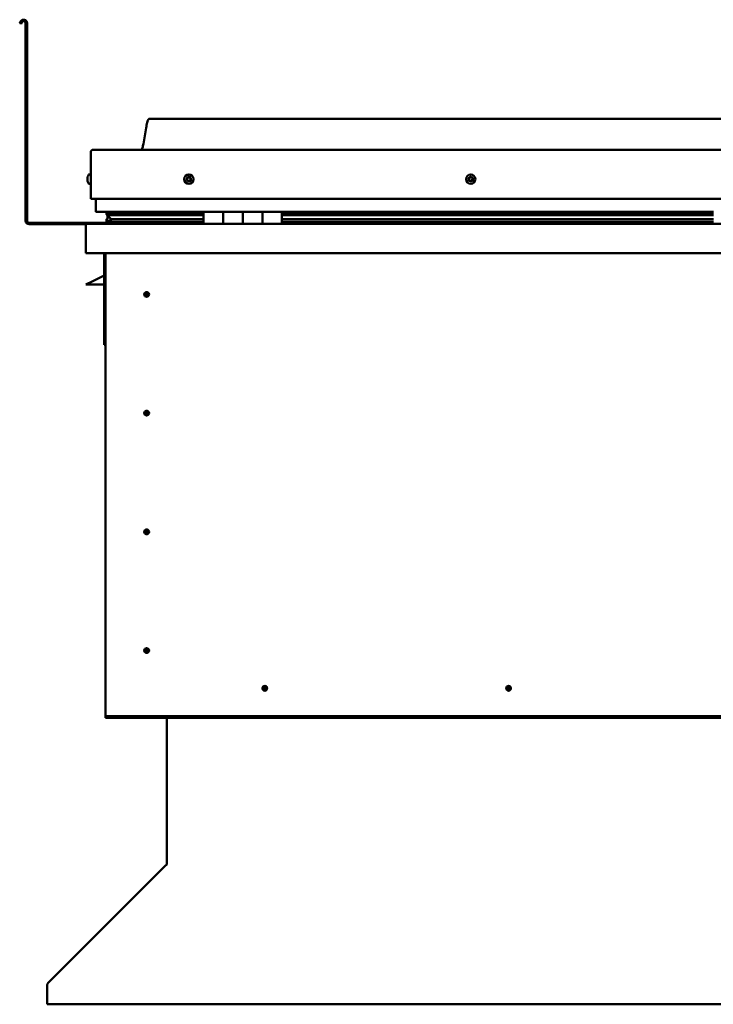
# Model space of a CAD drawing. Units: millimetres. Extents: x -6147 to 24198, y 3199 to 8837.
# Drawn here: x 21309 to 22017, y 6590 to 7594 of the extents above; entities that cross this region are included whole.
import ezdxf

# ---------------------------------------------------------------- set-up
doc = ezdxf.new("R2010")
doc.units = ezdxf.units.MM
doc.header["$LTSCALE"] = 25
doc.layers.add('Visible (ISO)', color=7, linetype='Continuous', lineweight=50)

msp = doc.modelspace()

# ---------------------------------------------------------------- linework, layer by layer
at = {"layer": 'Visible (ISO)'}
for p, q in [((21310.2, 7592.2), (21309.3, 7590.5)), ((21310.6, 7589.7), (21309.3, 7590.5)), ((21310.6, 7589.7), (21311.5, 7591.4)), ((21315.3, 7590.4), (21315.3, 7388.9)), ((21316.8, 7590.4), (21316.8, 7388.9)), ((22671.8, 7492.9), (21441.8, 7492.9)), ((21381.8, 7411.4), (21381.8, 7458.9)), ((21381.8, 7458.9), (21381.8, 7411.4)), ((21384.3, 7461.4), (22729.3, 7461.4)), ((21378.5, 7433.2), (21378.5, 7433.6)), ((21378.5, 7433.2), (21378.5, 7433.1)), ((21378.5, 7433), (21378.5, 7433.1)), ((21378.5, 7432.9), (21378.5, 7433)), ((21378.5, 7433), (21378.5, 7433)), ((21378.5, 7431.2), (21378.5, 7432.9)), ((21378.5, 7430.8), (21378.5, 7431.2)), ((21378.5, 7429.4), (21378.5, 7430.8)), ((21378.5, 7429.4), (21378.5, 7429.3)), ((21378.5, 7429.2), (21378.5, 7429.3)), ((21379.9, 7436.2), (21381.8, 7436.2)), ((21379.9, 7426.7), (21381.8, 7426.7)), ((21381.8, 7411.4), (22731.8, 7411.4)), ((21386.8, 7411.4), (21386.8, 7398.9)), ((21496.8, 7397.9), (21387.8, 7397.9)), ((21397.8, 7395.4), (21397.8, 7397.5)), ((21398.8, 7397.8), (21398.4, 7397.9)), ((21398.4, 7395.9), (21398.4, 7397.9)), ((21398.8, 7397.9), (21398.8, 7397.7)), ((21400.4, 7397.1), (21400.4, 7395.9)), ((21404.4, 7397.9), (21404.4, 7395.9)), ((21415, 7395.9), (21415, 7397.9)), ((21419.2, 7395.9), (21419.2, 7397.9)), ((21423.6, 7395.9), (21423.6, 7397.9)), ((21455.3, 7395.9), (21455.3, 7397.9)), ((21455.3, 7397.9), (21455.3, 7395.9)), ((21496.8, 7397.9), (21516.8, 7397.9)), ((21496.8, 7397.9), (21496.8, 7385.9)), ((21516.8, 7385.9), (21516.8, 7397.9)), ((21536.8, 7397.9), (21516.8, 7397.9)), ((21516.8, 7397.9), (21516.8, 7385.9)), ((21516.8, 7397.9), (21516.8, 7397.9)), ((21536.8, 7397.9), (21536.8, 7385.9)), ((21536.8, 7385.9), (21536.8, 7397.9)), ((21536.8, 7397.9), (21556.8, 7397.9)), ((21556.8, 7385.9), (21556.8, 7397.9)), ((21576.8, 7397.9), (21556.8, 7397.9)), ((21556.8, 7397.9), (21556.8, 7385.9)), ((21556.8, 7397.9), (21556.8, 7397.9)), ((21576.8, 7385.9), (21576.8, 7397.9)), ((22016.8, 7397.9), (21576.8, 7397.9)), ((21455.3, 7386.9), (21318.8, 7386.9)), ((21397.7, 7388.3), (21397.7, 7390.3)), ((21400, 7394.5), (21398, 7395.2)), ((21405.7, 7395.2), (21398, 7395.2)), ((21398.4, 7395.9), (21398.4, 7395.9)), ((21405.7, 7395.9), (21398.4, 7395.9)), ((21398.8, 7391.1), (21398.8, 7394.9)), ((21398.8, 7391.1), (21398.8, 7390.9)), ((21399.3, 7391.1), (21398.8, 7391.1)), ((21496.8, 7387.9), (21399.7, 7387.9)), ((21400, 7394.5), (21496.8, 7394.5)), ((21400, 7393.9), (21400, 7394.5)), ((21405.7, 7390.5), (21402.8, 7390.5)), ((21496.8, 7395.9), (21403.3, 7395.9)), ((21496.8, 7395.9), (21405.7, 7395.9)), ((21496.8, 7395.2), (21405.7, 7395.2)), ((21496.8, 7390.5), (21405.7, 7390.5)), ((21455.3, 7396.1), (21423.6, 7396.1)), ((21423.6, 7396.1), (21455.3, 7396.1)), ((21455.3, 7386), (21455.3, 7387.9)), ((21455.3, 7387.9), (21455.3, 7386)), ((21516.8, 7395.9), (21516.8, 7395.9)), ((21516.8, 7395.9), (21516.8, 7395.9)), ((21516.8, 7395.8), (21516.8, 7395.8)), ((21516.8, 7388), (21516.8, 7388)), ((21516.8, 7387.9), (21516.8, 7387.9)), ((21516.8, 7387.9), (21516.8, 7387.9)), ((21556.8, 7395.9), (21556.8, 7395.9)), ((21556.8, 7395.9), (21556.8, 7395.9)), ((21556.8, 7395.8), (21556.8, 7395.8)), ((21556.8, 7388), (21556.8, 7388)), ((21556.8, 7387.9), (21556.8, 7387.9)), ((21556.8, 7387.9), (21556.8, 7387.9)), ((22016.8, 7395.9), (21576.8, 7395.9)), ((22016.8, 7395.9), (21576.8, 7395.9)), ((22016.8, 7395.2), (21576.8, 7395.2)), ((21576.8, 7394.5), (22016.8, 7394.5)), ((22016.8, 7390.5), (21576.8, 7390.5)), ((22016.8, 7387.9), (21576.8, 7387.9)), ((21318.8, 7385.4), (21377.2, 7385.4)), ((21376.8, 7384.4), (21376.8, 7384.4)), ((21376.8, 7355.9), (21376.8, 7384.4)), ((21376.8, 7384.3), (21376.8, 7384.4)), ((21376.8, 7384.4), (21376.8, 7384.4)), ((21376.8, 7384.3), (21376.8, 7355.9)), ((21376.8, 7355.9), (21376.8, 7384.3)), ((21378.4, 7385.9), (22735.2, 7385.9)), ((21376.8, 7355.9), (21376.8, 7355.9)), ((22736.8, 7355.9), (21376.8, 7355.9)), ((21395.3, 7355.9), (21395.3, 7262.4)), ((21396.8, 6885.9), (21396.8, 7355.9)), ((21376.8, 7323.9), (21383.8, 7327.4)), ((21395.3, 7333.2), (21383.8, 7327.4)), ((21395.3, 7323.9), (21376.8, 7323.9)), ((21438.8, 7316.2), (21438.8, 7316)), ((21438.8, 7316), (21438.8, 7313.9)), ((21438.8, 7311.9), (21438.8, 7313.9)), ((21438.8, 7311.6), (21438.8, 7311.9)), ((21396.8, 7262.4), (21395.3, 7262.4)), ((21438.8, 7195.2), (21438.8, 7195)), ((21438.8, 7195), (21438.8, 7192.9)), ((21438.8, 7190.9), (21438.8, 7192.9)), ((21438.8, 7190.6), (21438.8, 7190.9)), ((21438.8, 7074.2), (21438.8, 7074)), ((21438.8, 7074), (21438.8, 7071.9)), ((21438.8, 7069.9), (21438.8, 7071.9)), ((21438.8, 7069.6), (21438.8, 7069.9)), ((21438.8, 6953.2), (21438.8, 6953)), ((21438.8, 6953), (21438.8, 6950.9)), ((21438.8, 6948.9), (21438.8, 6950.9)), ((21438.8, 6948.6), (21438.8, 6948.9)), ((21557.6, 6910.8), (21557.8, 6911)), ((21557.8, 6911), (21559.3, 6912.4)), ((21560.7, 6913.9), (21559.3, 6912.4)), ((21560.9, 6914), (21560.7, 6913.9)), ((21806.4, 6910.8), (21806.6, 6911)), ((21806.6, 6911), (21808, 6912.4)), ((21809.5, 6913.9), (21808, 6912.4)), ((21809.7, 6914), (21809.5, 6913.9)), ((21396.8, 6885.9), (21396.8, 6883.9)), ((22716.8, 6883.9), (21396.8, 6883.9)), ((21396.8, 6883.9), (21396.8, 6882.4)), ((21396.8, 6882.4), (22716.8, 6882.4)), ((21459.3, 6733.5), (21459.3, 6882.4)), ((21338.1, 6611.7), (21458.5, 6732)), ((21459.3, 6733.5), (21459.3, 6732.7)), ((21337.3, 6609.3), (21337.3, 6610.6)), ((21337.3, 6590.3), (21337.3, 6609.3)), ((22776.2, 6590.3), (21337.3, 6590.3))]:
    msp.add_line(p, q, dxfattribs=at)
for centre, radius in [((21481.8, 7431.4), 4.75), ((21769.3, 7431.4), 4.75), ((21438.8, 7313.9), 2.4), ((21438.8, 7192.9), 2.4), ((21438.8, 7071.9), 2.4), ((21438.8, 6950.9), 2.4), ((21559.3, 6912.4), 2.4), ((21808, 6912.4), 2.4)]:
    msp.add_circle(centre, radius, dxfattribs=at)
for centre, radius, start, end in [((21313.3, 7590.4), 3.5, 0, 150), ((21313.3, 7590.4), 2, 0, 150), ((21384.3, 7458.9), 2.5, 90, 180), ((21384.3, 7458.9), 2.5, 90, 180), ((21386.2, 7431.4), 8, 144.3147, 163.9923), ((21386.2, 7431.4), 8, 196.0077, 215.6853), ((21379.9, 7436), 0.2, 90, 144.3147), ((21379.9, 7426.9), 0.2, 215.6853, 270), ((21481.8, 7431.4), 2.21, 162.4484, 211.2996), ((21480.1, 7432.1), 0.45, 185.3127, 233.5322), ((21481.8, 7431.4), 2.21, 102.4484, 151.2996), ((21480.1, 7432.1), 0.45, 80.2158, 128.4353), ((21479.4, 7431.1), 0.788, 320.2158, 53.5322), ((21480.3, 7430.3), 0.45, 140.2158, 188.4353), ((21480.3, 7430.3), 0.45, 245.3127, 293.5322), ((21481.8, 7431.4), 2.21, 222.4484, 271.2996), ((21480.3, 7433.3), 0.787, 260.2158, 353.5322), ((21480.8, 7429.2), 0.788, 20.2158, 113.5322), ((21481.6, 7433.2), 0.45, 125.3127, 173.5322), ((21482, 7429.6), 0.45, 200.2158, 248.4353), ((21481.8, 7431.4), 2.21, 42.4484, 91.2996), ((21481.6, 7433.2), 0.45, 20.2158, 68.4353), ((21482.7, 7433.6), 0.788, 200.2158, 293.5322), ((21481.8, 7431.4), 2.21, 282.4484, 331.2996), ((21482, 7429.6), 0.45, 305.3127, 353.5322), ((21483.2, 7429.5), 0.787, 80.2158, 173.5322), ((21483.2, 7432.5), 0.45, 65.3127, 113.5322), ((21484.2, 7431.7), 0.787, 140.2158, 233.5322), ((21483.4, 7430.7), 0.45, 260.2158, 308.4353), ((21483.2, 7432.5), 0.45, 320.2158, 8.4353), ((21481.8, 7431.4), 2.21, 342.4484, 31.2996), ((21483.4, 7430.7), 0.45, 5.3127, 53.5322), ((21769.3, 7431.4), 2.21, 152.8455, 201.6968), ((21767.7, 7430.6), 0.45, 130.6129, 178.8324), ((21767.8, 7432.4), 0.45, 175.7098, 223.9294), ((21766.9, 7431.5), 0.787, 310.6129, 43.9294), ((21767.7, 7430.6), 0.45, 235.7098, 283.9294), ((21769.3, 7431.4), 2.21, 212.8455, 261.6968), ((21769.3, 7431.4), 2.21, 92.8455, 141.6968), ((21767.8, 7432.4), 0.45, 70.6129, 118.8324), ((21768, 7429.4), 0.787, 10.6129, 103.9294), ((21768.2, 7433.6), 0.787, 250.6129, 343.9294), ((21769.2, 7429.6), 0.45, 190.6129, 238.8324), ((21769.4, 7433.2), 0.45, 115.7098, 163.9294), ((21769.3, 7431.4), 2.21, 272.8455, 321.6968), ((21769.2, 7429.6), 0.45, 295.7098, 343.9294), ((21769.3, 7431.4), 2.21, 32.8455, 81.6968), ((21769.4, 7433.2), 0.45, 10.6129, 58.8324), ((21770.4, 7429.3), 0.787, 70.6129, 163.9294), ((21770.6, 7433.4), 0.787, 190.6129, 283.9294), ((21770.8, 7430.4), 0.45, 250.6129, 298.8324), ((21770.9, 7432.2), 0.45, 55.7098, 103.9294), ((21771.7, 7431.3), 0.787, 130.6129, 223.9294), ((21770.8, 7430.4), 0.45, 355.7098, 43.9294), ((21769.3, 7431.4), 2.21, 332.8455, 21.6968), ((21770.9, 7432.2), 0.45, 310.6129, 358.8324), ((21387.8, 7398.9), 1, 180, 270), ((21318.8, 7388.9), 3.5, 180, 270), ((21318.8, 7388.9), 2, 180, 270), ((21378.4, 7384.3), 1.6, 90, 176.4167), ((21378.4, 7384.3), 1.6, 90, 176.4167), ((21378.4, 7384.3), 1.6, 176.4167, 180), ((21455.2, 7386), 0.1, 270, 0), ((21455.2, 7386), 0.1, 270, 0), ((21438.8, 7313.9), 2.05, 176.2686, 270), ((21438.8, 7313.9), 2.05, 356.2686, 90), ((21438.8, 7192.9), 2.05, 176.2686, 270), ((21438.8, 7192.9), 2.05, 356.2686, 90), ((21438.8, 7071.9), 2.05, 176.2686, 270), ((21438.8, 7071.9), 2.05, 356.2686, 90), ((21438.8, 6950.9), 2.05, 176.2686, 270), ((21438.8, 6950.9), 2.05, 356.2686, 90), ((21559.3, 6912.4), 2.05, 131.2686, 225), ((21559.3, 6912.4), 2.05, 311.2686, 45), ((21808, 6912.4), 2.05, 131.2686, 225), ((21808, 6912.4), 2.05, 311.2686, 45)]:
    msp.add_arc(centre, radius, start, end, dxfattribs=at)
for start_param, end_param in [(3.132319, 4.348488), (2.173757, 2.391629), (2.170948, 2.173757)]:
    msp.add_ellipse((21405.7, 7392.5), major_axis=(5.67, -1.94), ratio=0.500568, start_param=start_param, end_param=end_param, dxfattribs=at)
for points, knots in [([(21433.8, 7461.4), (21433.8, 7461.5), (21433.9, 7461.6), (21434.1, 7462.2), (21434.3, 7462.7), (21434.9, 7464.6), (21435.2, 7465.9), (21436.6, 7472.7), (21437.3, 7478.3), (21438.6, 7485.6), (21438.9, 7487.5), (21439.6, 7489.9), (21439.8, 7490.6), (21440.1, 7491.5), (21440.3, 7491.8), (21440.5, 7492.2), (21440.6, 7492.3), (21440.8, 7492.6), (21440.9, 7492.7), (21441.2, 7492.8), (21441.3, 7492.9), (21441.6, 7492.9), (21441.7, 7492.9), (21441.8, 7492.9)], [0.266953, 0.266953, 0.266953, 0.266953, 0.306332, 0.306332, 0.461754, 0.461754, 0.876075, 0.876075, 2.552647, 2.552647, 3.112224, 3.112224, 3.314032, 3.314032, 3.406063, 3.406063, 3.456299, 3.456299, 3.507345, 3.507345, 3.548612, 3.548612, 3.57989, 3.57989, 3.57989, 3.57989]), ([(21378.5, 7433.2), (21378.5, 7433.2), (21378.5, 7433.2), (21378.5, 7433.1), (21378.5, 7433.1), (21378.5, 7433), (21378.5, 7432.9), (21378.5, 7432.9)], [0.17438702, 0.17438702, 0.17438702, 0.17438702, 0.18896797, 0.18896797, 0.20586323, 0.20586323, 0.21737852, 0.21737852, 0.21737852, 0.21737852]), ([(21378.5, 7431.2), (21378.5, 7431.1), (21378.5, 7431.1), (21378.5, 7431), (21378.5, 7430.9), (21378.5, 7430.8), (21378.5, 7430.8), (21378.5, 7430.8)], [0.17438702, 0.17438702, 0.17438702, 0.17438702, 0.18896797, 0.18896797, 0.20586323, 0.20586323, 0.21737852, 0.21737852, 0.21737852, 0.21737852]), ([(21378.5, 7429.4), (21378.5, 7429.4), (21378.5, 7429.3), (21378.5, 7429.3), (21378.5, 7429.3), (21378.5, 7429.3), (21378.5, 7429.3), (21378.5, 7429.3)], [0.17438702, 0.17438702, 0.17438702, 0.17438702, 0.18896797, 0.18896797, 0.20586323, 0.20586323, 0.21737851, 0.21737851, 0.21737851, 0.21737851]), ([(21479.7, 7432.1), (21479.7, 7432.1), (21479.7, 7432.2), (21479.7, 7432.3), (21479.7, 7432.3), (21479.8, 7432.4), (21479.8, 7432.4), (21479.8, 7432.5)], [0.17438702, 0.17438702, 0.17438702, 0.17438702, 0.18896797, 0.18896797, 0.20586323, 0.20586323, 0.21737851, 0.21737851, 0.21737851, 0.21737851]), ([(21480.1, 7429.9), (21480.1, 7429.9), (21480.1, 7430), (21480, 7430), (21479.9, 7430.1), (21479.9, 7430.2), (21479.9, 7430.2), (21479.9, 7430.3)], [0.17438702, 0.17438702, 0.17438702, 0.17438702, 0.18896797, 0.18896797, 0.20586323, 0.20586323, 0.21737852, 0.21737852, 0.21737852, 0.21737852]), ([(21481.3, 7433.6), (21481.3, 7433.6), (21481.4, 7433.6), (21481.5, 7433.6), (21481.6, 7433.6), (21481.6, 7433.6), (21481.7, 7433.6), (21481.7, 7433.6)], [0.17438702, 0.17438702, 0.17438702, 0.17438702, 0.18896797, 0.18896797, 0.20586323, 0.20586323, 0.21737851, 0.21737851, 0.21737851, 0.21737851]), ([(21482.3, 7429.3), (21482.2, 7429.2), (21482.2, 7429.2), (21482.1, 7429.2), (21482, 7429.2), (21481.9, 7429.2), (21481.9, 7429.2), (21481.8, 7429.2)], [0.17438702, 0.17438702, 0.17438702, 0.17438702, 0.18896797, 0.18896797, 0.20586323, 0.20586323, 0.21737852, 0.21737852, 0.21737852, 0.21737852]), ([(21483.4, 7432.9), (21483.4, 7432.9), (21483.5, 7432.8), (21483.6, 7432.8), (21483.6, 7432.7), (21483.6, 7432.6), (21483.7, 7432.6), (21483.7, 7432.6)], [0.17438702, 0.17438702, 0.17438702, 0.17438702, 0.18896797, 0.18896797, 0.20586323, 0.20586323, 0.21737852, 0.21737852, 0.21737852, 0.21737852]), ([(21483.9, 7430.7), (21483.9, 7430.7), (21483.9, 7430.6), (21483.9, 7430.5), (21483.8, 7430.5), (21483.8, 7430.4), (21483.7, 7430.4), (21483.7, 7430.4)], [0.17438702, 0.17438702, 0.17438702, 0.17438702, 0.18896797, 0.18896797, 0.20586323, 0.20586323, 0.21737852, 0.21737852, 0.21737852, 0.21737852]), ([(21767.4, 7430.2), (21767.4, 7430.2), (21767.3, 7430.3), (21767.3, 7430.4), (21767.3, 7430.4), (21767.2, 7430.5), (21767.2, 7430.6), (21767.2, 7430.6)], [0.17438702, 0.17438702, 0.17438702, 0.17438702, 0.18896797, 0.18896797, 0.20586323, 0.20586323, 0.21737852, 0.21737852, 0.21737852, 0.21737852]), ([(21767.3, 7432.4), (21767.3, 7432.5), (21767.3, 7432.5), (21767.4, 7432.6), (21767.4, 7432.7), (21767.5, 7432.7), (21767.5, 7432.8), (21767.5, 7432.8)], [0.17438702, 0.17438702, 0.17438702, 0.17438702, 0.18896797, 0.18896797, 0.20586323, 0.20586323, 0.21737851, 0.21737851, 0.21737851, 0.21737851]), ([(21769.4, 7429.2), (21769.3, 7429.2), (21769.3, 7429.2), (21769.2, 7429.2), (21769.1, 7429.2), (21769, 7429.2), (21769, 7429.2), (21769, 7429.2)], [0.17438702, 0.17438702, 0.17438702, 0.17438702, 0.18896797, 0.18896797, 0.20586323, 0.20586323, 0.21737852, 0.21737852, 0.21737852, 0.21737852]), ([(21769.2, 7433.6), (21769.2, 7433.6), (21769.3, 7433.6), (21769.4, 7433.7), (21769.4, 7433.7), (21769.5, 7433.6), (21769.6, 7433.6), (21769.6, 7433.6)], [0.17438702, 0.17438702, 0.17438702, 0.17438702, 0.18896797, 0.18896797, 0.20586323, 0.20586323, 0.21737851, 0.21737851, 0.21737851, 0.21737851]), ([(21771.2, 7430.4), (21771.2, 7430.4), (21771.2, 7430.3), (21771.2, 7430.2), (21771.1, 7430.2), (21771.1, 7430.1), (21771, 7430.1), (21771, 7430)], [0.17438702, 0.17438702, 0.17438702, 0.17438702, 0.18896797, 0.18896797, 0.20586323, 0.20586323, 0.21737852, 0.21737852, 0.21737852, 0.21737852]), ([(21771.1, 7432.6), (21771.2, 7432.6), (21771.2, 7432.5), (21771.3, 7432.5), (21771.3, 7432.4), (21771.3, 7432.3), (21771.3, 7432.3), (21771.3, 7432.2)], [0.17438702, 0.17438702, 0.17438702, 0.17438702, 0.18896797, 0.18896797, 0.20586323, 0.20586323, 0.21737852, 0.21737852, 0.21737852, 0.21737852]), ([(21399.7, 7387.9), (21399.1, 7387.9), (21398.6, 7388), (21398.1, 7388.1), (21398, 7388.1), (21397.8, 7388.2), (21397.8, 7388.2), (21397.8, 7388.2), (21397.8, 7388.2), (21397.7, 7388.3), (21397.7, 7388.3), (21397.7, 7388.3), (21397.7, 7388.3), (21397.7, 7388.3), (21397.7, 7388.3), (21397.7, 7388.4), (21397.8, 7388.4), (21397.8, 7388.4), (21397.9, 7388.5), (21398.4, 7388.8), (21399.5, 7389.1), (21401.3, 7389.6), (21402, 7389.8), (21402.7, 7390), (21402.8, 7390.1), (21403, 7390.2), (21403, 7390.2), (21403, 7390.3), (21403.1, 7390.3), (21403.1, 7390.3), (21403.1, 7390.3), (21403.1, 7390.3), (21403.1, 7390.3), (21403.1, 7390.4), (21403.1, 7390.4), (21403.1, 7390.4), (21403.1, 7390.4), (21403, 7390.4), (21403, 7390.4), (21402.9, 7390.5), (21402.9, 7390.5), (21402.8, 7390.5)], [-1.111727, -1.111727, -1.111727, -1.111727, -0.849317, -0.849317, -0.757582, -0.757582, -0.728919, -0.728919, -0.716349, -0.716349, -0.708768, -0.708768, -0.702051, -0.702051, -0.694116, -0.694116, -0.681223, -0.681223, -0.635394, -0.635394, -0.347164, -0.347164, -0.150962, -0.150962, -0.086387, -0.086387, -0.067665, -0.067665, -0.060189, -0.060189, -0.056099, -0.056099, -0.052872, -0.052872, -0.049317, -0.049317, -0.043915, -0.043915, -0.03245, -0.03245, 0, 0, 0, 0]), ([(21398, 7395.2), (21397.9, 7395.2), (21397.9, 7395.3), (21397.9, 7395.3), (21397.9, 7395.3), (21397.8, 7395.4), (21397.8, 7395.4), (21397.8, 7395.4), (21397.8, 7395.5), (21397.9, 7395.5), (21397.9, 7395.5), (21397.9, 7395.6), (21398, 7395.6), (21398.1, 7395.7), (21398.2, 7395.8), (21398.4, 7395.9)], [-0.1514386, -0.1514386, -0.1514386, -0.1514386, -0.131791, -0.131791, -0.1201758, -0.1201758, -0.1116919, -0.1116919, -0.1028885, -0.1028885, -0.0903868, -0.0903868, -0.0687958, -0.0687958, 0, 0, 0, 0]), ([(21437.1, 7315.2), (21437.2, 7315.2), (21437.2, 7315.3), (21437.4, 7315.5), (21437.5, 7315.7), (21437.8, 7315.9), (21438, 7316.1), (21438.3, 7316.2), (21438.4, 7316.2), (21438.6, 7316.2), (21438.7, 7316.2), (21438.8, 7316.2)], [0.9722954, 0.9722954, 0.9722954, 0.9722954, 1.054543, 1.054543, 1.1645704, 1.1645704, 1.2620554, 1.2620554, 1.289972, 1.289972, 1.3178886, 1.3178886, 1.3178886, 1.3178886]), ([(21436.7, 7314), (21436.7, 7314.1), (21436.7, 7314.1), (21436.7, 7314.2), (21436.8, 7314.3), (21436.8, 7314.6), (21436.9, 7314.8), (21437.1, 7315.1), (21437.1, 7315.1), (21437.1, 7315.2)], [1.0296095, 1.0296095, 1.0296095, 1.0296095, 1.1266468, 1.1266468, 1.3399415, 1.3399415, 1.5532361, 1.5532361, 1.5988171, 1.5988171, 1.5988171, 1.5988171]), ([(21440.4, 7312.7), (21440.4, 7312.6), (21440.3, 7312.5), (21440.2, 7312.3), (21440.1, 7312.1), (21439.8, 7311.9), (21439.6, 7311.8), (21439.2, 7311.7), (21439.2, 7311.6), (21439, 7311.6), (21438.9, 7311.6), (21438.8, 7311.6)], [0.9725494, 0.9725494, 0.9725494, 0.9725494, 1.0547969, 1.0547969, 1.1648244, 1.1648244, 1.2623094, 1.2623094, 1.290226, 1.290226, 1.3181426, 1.3181426, 1.3181426, 1.3181426]), ([(21440.8, 7313.8), (21440.8, 7313.8), (21440.8, 7313.7), (21440.8, 7313.6), (21440.8, 7313.5), (21440.7, 7313.2), (21440.6, 7313), (21440.5, 7312.8), (21440.4, 7312.7), (21440.4, 7312.7)], [1.0298299, 1.0298299, 1.0298299, 1.0298299, 1.1268672, 1.1268672, 1.3401618, 1.3401618, 1.5534565, 1.5534565, 1.5990374, 1.5990374, 1.5990374, 1.5990374]), ([(21436.7, 7193), (21436.7, 7193.1), (21436.7, 7193.1), (21436.7, 7193.2), (21436.8, 7193.3), (21436.8, 7193.6), (21436.9, 7193.8), (21437.1, 7194.1), (21437.1, 7194.1), (21437.1, 7194.2)], [1.0296095, 1.0296095, 1.0296095, 1.0296095, 1.1266468, 1.1266468, 1.3399415, 1.3399415, 1.5532361, 1.5532361, 1.5988171, 1.5988171, 1.5988171, 1.5988171]), ([(21437.1, 7194.2), (21437.2, 7194.2), (21437.2, 7194.3), (21437.4, 7194.5), (21437.5, 7194.7), (21437.8, 7194.9), (21438, 7195.1), (21438.3, 7195.2), (21438.4, 7195.2), (21438.6, 7195.2), (21438.7, 7195.2), (21438.8, 7195.2)], [0.9722954, 0.9722954, 0.9722954, 0.9722954, 1.054543, 1.054543, 1.1645704, 1.1645704, 1.2620554, 1.2620554, 1.289972, 1.289972, 1.3178886, 1.3178886, 1.3178886, 1.3178886]), ([(21440.4, 7191.7), (21440.4, 7191.6), (21440.3, 7191.5), (21440.2, 7191.3), (21440.1, 7191.1), (21439.8, 7190.9), (21439.6, 7190.8), (21439.2, 7190.7), (21439.2, 7190.6), (21439, 7190.6), (21438.9, 7190.6), (21438.8, 7190.6)], [0.9725494, 0.9725494, 0.9725494, 0.9725494, 1.0547969, 1.0547969, 1.1648244, 1.1648244, 1.2623094, 1.2623094, 1.290226, 1.290226, 1.3181426, 1.3181426, 1.3181426, 1.3181426]), ([(21440.8, 7192.8), (21440.8, 7192.8), (21440.8, 7192.7), (21440.8, 7192.6), (21440.8, 7192.5), (21440.7, 7192.2), (21440.6, 7192), (21440.5, 7191.8), (21440.4, 7191.7), (21440.4, 7191.7)], [1.0298299, 1.0298299, 1.0298299, 1.0298299, 1.1268672, 1.1268672, 1.3401618, 1.3401618, 1.5534565, 1.5534565, 1.5990374, 1.5990374, 1.5990374, 1.5990374]), ([(21436.7, 7072), (21436.7, 7072.1), (21436.7, 7072.1), (21436.7, 7072.2), (21436.8, 7072.3), (21436.8, 7072.6), (21436.9, 7072.8), (21437.1, 7073.1), (21437.1, 7073.1), (21437.1, 7073.2)], [1.0296095, 1.0296095, 1.0296095, 1.0296095, 1.1266468, 1.1266468, 1.3399415, 1.3399415, 1.5532361, 1.5532361, 1.5988171, 1.5988171, 1.5988171, 1.5988171]), ([(21437.1, 7073.2), (21437.2, 7073.2), (21437.2, 7073.3), (21437.4, 7073.5), (21437.5, 7073.7), (21437.8, 7073.9), (21438, 7074.1), (21438.3, 7074.2), (21438.4, 7074.2), (21438.6, 7074.2), (21438.7, 7074.2), (21438.8, 7074.2)], [0.9722954, 0.9722954, 0.9722954, 0.9722954, 1.054543, 1.054543, 1.1645704, 1.1645704, 1.2620554, 1.2620554, 1.289972, 1.289972, 1.3178886, 1.3178886, 1.3178886, 1.3178886]), ([(21440.4, 7070.7), (21440.4, 7070.6), (21440.3, 7070.5), (21440.2, 7070.3), (21440.1, 7070.1), (21439.8, 7069.9), (21439.6, 7069.8), (21439.2, 7069.7), (21439.2, 7069.6), (21439, 7069.6), (21438.9, 7069.6), (21438.8, 7069.6)], [0.9725494, 0.9725494, 0.9725494, 0.9725494, 1.0547969, 1.0547969, 1.1648244, 1.1648244, 1.2623094, 1.2623094, 1.290226, 1.290226, 1.3181426, 1.3181426, 1.3181426, 1.3181426]), ([(21440.8, 7071.8), (21440.8, 7071.8), (21440.8, 7071.7), (21440.8, 7071.6), (21440.8, 7071.5), (21440.7, 7071.2), (21440.6, 7071), (21440.5, 7070.8), (21440.4, 7070.7), (21440.4, 7070.7)], [1.0298299, 1.0298299, 1.0298299, 1.0298299, 1.1268672, 1.1268672, 1.3401618, 1.3401618, 1.5534565, 1.5534565, 1.5990374, 1.5990374, 1.5990374, 1.5990374]), ([(21436.7, 6951), (21436.7, 6951.1), (21436.7, 6951.1), (21436.7, 6951.2), (21436.8, 6951.3), (21436.8, 6951.6), (21436.9, 6951.8), (21437.1, 6952.1), (21437.1, 6952.1), (21437.1, 6952.2)], [1.0296095, 1.0296095, 1.0296095, 1.0296095, 1.1266468, 1.1266468, 1.3399415, 1.3399415, 1.5532361, 1.5532361, 1.5988171, 1.5988171, 1.5988171, 1.5988171]), ([(21437.1, 6952.2), (21437.2, 6952.2), (21437.2, 6952.3), (21437.4, 6952.5), (21437.5, 6952.7), (21437.8, 6952.9), (21438, 6953.1), (21438.3, 6953.2), (21438.4, 6953.2), (21438.6, 6953.2), (21438.7, 6953.2), (21438.8, 6953.2)], [0.9722954, 0.9722954, 0.9722954, 0.9722954, 1.054543, 1.054543, 1.1645704, 1.1645704, 1.2620554, 1.2620554, 1.289972, 1.289972, 1.3178886, 1.3178886, 1.3178886, 1.3178886]), ([(21440.4, 6949.7), (21440.4, 6949.6), (21440.3, 6949.5), (21440.2, 6949.3), (21440.1, 6949.1), (21439.8, 6948.9), (21439.6, 6948.8), (21439.2, 6948.7), (21439.2, 6948.6), (21439, 6948.6), (21438.9, 6948.6), (21438.8, 6948.6)], [0.9725494, 0.9725494, 0.9725494, 0.9725494, 1.0547969, 1.0547969, 1.1648244, 1.1648244, 1.2623094, 1.2623094, 1.290226, 1.290226, 1.3181426, 1.3181426, 1.3181426, 1.3181426]), ([(21440.8, 6950.8), (21440.8, 6950.8), (21440.8, 6950.7), (21440.8, 6950.6), (21440.8, 6950.5), (21440.7, 6950.2), (21440.6, 6950), (21440.5, 6949.8), (21440.4, 6949.7), (21440.4, 6949.7)], [1.0298299, 1.0298299, 1.0298299, 1.0298299, 1.1268672, 1.1268672, 1.3401618, 1.3401618, 1.5534565, 1.5534565, 1.5990374, 1.5990374, 1.5990374, 1.5990374]), ([(21559.5, 6910.4), (21559.5, 6910.3), (21559.4, 6910.3), (21559.1, 6910.3), (21558.9, 6910.2), (21558.6, 6910.3), (21558.3, 6910.3), (21558, 6910.5), (21557.9, 6910.5), (21557.8, 6910.6), (21557.7, 6910.7), (21557.6, 6910.8)], [0.9725494, 0.9725494, 0.9725494, 0.9725494, 1.0547969, 1.0547969, 1.1648244, 1.1648244, 1.2623094, 1.2623094, 1.290226, 1.290226, 1.3181426, 1.3181426, 1.3181426, 1.3181426]), ([(21557.9, 6914), (21557.9, 6914), (21558, 6914), (21558, 6914.1), (21558.1, 6914.1), (21558.4, 6914.3), (21558.6, 6914.4), (21558.9, 6914.4), (21558.9, 6914.4), (21559, 6914.4)], [1.0296095, 1.0296095, 1.0296095, 1.0296095, 1.1266468, 1.1266468, 1.3399415, 1.3399415, 1.5532361, 1.5532361, 1.5988171, 1.5988171, 1.5988171, 1.5988171]), ([(21559, 6914.4), (21559.1, 6914.5), (21559.2, 6914.5), (21559.4, 6914.6), (21559.6, 6914.6), (21560, 6914.5), (21560.2, 6914.5), (21560.5, 6914.3), (21560.6, 6914.3), (21560.8, 6914.2), (21560.8, 6914.1), (21560.9, 6914)], [0.9722954, 0.9722954, 0.9722954, 0.9722954, 1.054543, 1.054543, 1.1645704, 1.1645704, 1.2620554, 1.2620554, 1.289972, 1.289972, 1.3178886, 1.3178886, 1.3178886, 1.3178886]), ([(21560.6, 6910.9), (21560.6, 6910.9), (21560.6, 6910.8), (21560.5, 6910.8), (21560.4, 6910.7), (21560.1, 6910.5), (21560, 6910.5), (21559.7, 6910.4), (21559.6, 6910.4), (21559.5, 6910.4)], [1.0298299, 1.0298299, 1.0298299, 1.0298299, 1.1268672, 1.1268672, 1.3401618, 1.3401618, 1.5534565, 1.5534565, 1.5990374, 1.5990374, 1.5990374, 1.5990374]), ([(21808.3, 6910.4), (21808.2, 6910.3), (21808.1, 6910.3), (21807.9, 6910.3), (21807.7, 6910.2), (21807.3, 6910.3), (21807.1, 6910.3), (21806.8, 6910.5), (21806.7, 6910.5), (21806.5, 6910.6), (21806.5, 6910.7), (21806.4, 6910.8)], [0.9725494, 0.9725494, 0.9725494, 0.9725494, 1.0547969, 1.0547969, 1.1648244, 1.1648244, 1.2623094, 1.2623094, 1.290226, 1.290226, 1.3181426, 1.3181426, 1.3181426, 1.3181426]), ([(21806.7, 6914), (21806.7, 6914), (21806.7, 6914), (21806.8, 6914.1), (21806.9, 6914.1), (21807.2, 6914.3), (21807.4, 6914.4), (21807.6, 6914.4), (21807.7, 6914.4), (21807.8, 6914.4)], [1.0296095, 1.0296095, 1.0296095, 1.0296095, 1.1266468, 1.1266468, 1.3399415, 1.3399415, 1.5532361, 1.5532361, 1.5988171, 1.5988171, 1.5988171, 1.5988171]), ([(21807.8, 6914.4), (21807.8, 6914.5), (21807.9, 6914.5), (21808.2, 6914.6), (21808.4, 6914.6), (21808.7, 6914.5), (21809, 6914.5), (21809.3, 6914.3), (21809.4, 6914.3), (21809.5, 6914.2), (21809.6, 6914.1), (21809.7, 6914)], [0.9722954, 0.9722954, 0.9722954, 0.9722954, 1.054543, 1.054543, 1.1645704, 1.1645704, 1.2620554, 1.2620554, 1.289972, 1.289972, 1.3178886, 1.3178886, 1.3178886, 1.3178886]), ([(21809.4, 6910.9), (21809.4, 6910.9), (21809.3, 6910.8), (21809.3, 6910.8), (21809.2, 6910.7), (21808.9, 6910.5), (21808.7, 6910.5), (21808.4, 6910.4), (21808.4, 6910.4), (21808.3, 6910.4)], [1.0298299, 1.0298299, 1.0298299, 1.0298299, 1.1268672, 1.1268672, 1.3401618, 1.3401618, 1.5534565, 1.5534565, 1.5990374, 1.5990374, 1.5990374, 1.5990374]), ([(21459.3, 6732.7), (21459.2, 6732.6), (21459, 6732.5), (21458.8, 6732.2), (21458.7, 6732.1), (21458.5, 6732)], [0, 0, 0, 0, 0.0539846, 0.0539846, 0.1079692, 0.1079692, 0.1079692, 0.1079692]), ([(21338.1, 6611.7), (21338, 6611.6), (21337.8, 6611.4), (21337.6, 6611), (21337.5, 6610.8), (21337.3, 6610.6)], [0, 0, 0, 0, 0.078103, 0.078103, 0.156206, 0.156206, 0.156206, 0.156206])]:
    msp.add_open_spline(points, degree=3, knots=knots, dxfattribs=at)
for points, degree in [([(21398.4, 7397.9), (21397.8, 7397.7), (21397.8, 7397.5)], 2), ([(21398.8, 7390.9), (21398.3, 7390.8), (21397.9, 7390.6), (21397.7, 7390.5), (21397.7, 7390.3)], 4), ([(21438.8, 7313.9), (21438.1, 7313.9), (21437.4, 7314), (21436.7, 7314)], 3), ([(21438.8, 7313.9), (21439.4, 7313.9), (21440.1, 7313.9), (21440.8, 7313.8)], 3), ([(21438.8, 7192.9), (21438.1, 7192.9), (21437.4, 7193), (21436.7, 7193)], 3), ([(21438.8, 7192.9), (21439.4, 7192.9), (21440.1, 7192.9), (21440.8, 7192.8)], 3), ([(21438.8, 7071.9), (21438.1, 7071.9), (21437.4, 7072), (21436.7, 7072)], 3), ([(21438.8, 7071.9), (21439.4, 7071.9), (21440.1, 7071.9), (21440.8, 7071.8)], 3), ([(21438.8, 6950.9), (21438.1, 6950.9), (21437.4, 6951), (21436.7, 6951)], 3), ([(21438.8, 6950.9), (21439.4, 6950.9), (21440.1, 6950.9), (21440.8, 6950.8)], 3), ([(21559.3, 6912.4), (21558.8, 6912.9), (21558.4, 6913.4), (21557.9, 6914)], 3), ([(21559.3, 6912.4), (21559.7, 6911.9), (21560.2, 6911.4), (21560.6, 6910.9)], 3), ([(21808, 6912.4), (21807.6, 6912.9), (21807.1, 6913.4), (21806.7, 6914)], 3), ([(21808, 6912.4), (21808.5, 6911.9), (21809, 6911.4), (21809.4, 6910.9)], 3)]:
    msp.add_open_spline(points, degree=degree, dxfattribs=at)

doc.saveas('drawing.dxf')
